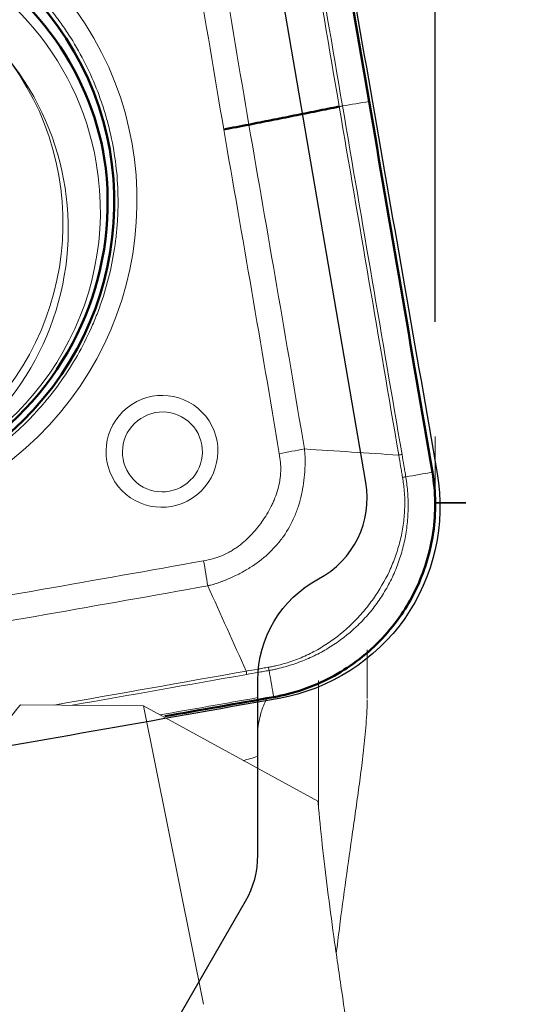
# Model space of a CAD drawing. Extents: x -62 to 64, y -28 to 45.
# Drawn here: x 36 to 41, y 7 to 16 of the extents above; entities that cross this region are included whole.
import ezdxf

# ---------------------------------------------------------------- set-up
doc = ezdxf.new("R2010")
doc.units = 0
doc.header["$PDMODE"] = 1
doc.linetypes.add('DASH', pattern=[3.75, 3, -0.75])
doc.layers.get('DEFPOINTS').update_dxf_attribs({"linetype": 'CONTINUOUS'})
for name, color, linetype, lineweight in [('1', 4, 'CONTINUOUS', 50), ('2', 7, 'CONTINUOUS', 25), ('3', 1, 'DASH', 35), ('CUT', 1, 'CONTINUOUS', 25), ('NOCUT', 7, 'CONTINUOUS', 25)]:
    doc.layers.add(name, color=color, linetype=linetype, lineweight=lineweight)
doc.styles.add('STANDARD 3.5 mm', font='monos.ttf', dxfattribs={"height": 3.5})
doc.dimstyles.new('AM_DIN$0', dxfattribs={"dimtxt": 3.5, "dimasz": 2.5, "dimexe": 2, "dimexo": 1, "dimgap": 1, "dimtad": 1, "dimdsep": 46, "dimtxsty": 'STANDARD 3.5 mm', "dimcen": 0.09, "dimadec": 0, "dimazin": 2, "dimtm": 1e-09, "dimtfac": 0.707107, "dimtmove": 0, "dimatfit": 3, "dimfxl": 1, "dimtolj": 1, "dimlwd": -1, "dimlwe": -1, "dimarcsym": 0})

# ---------------------------------------------------------------- blocks, each defined once
blk = doc.blocks.new('*D9')
at = {"layer": '2', "color": 0}
for p, q in [((41.2674, 11.85), (54.2674, 11.85)), ((52.2674, -9.35), (52.2674, 9.35)), ((41.2674, -11.85), (54.2674, -11.85))]:
    blk.add_line(p, q, dxfattribs=at)
for points in [[(51.8508, 9.35), (52.6841, 9.35), (52.2674, 11.85)], [(51.8508, -9.35), (52.6841, -9.35), (52.2674, -11.85)]]:
    blk.add_solid(points, dxfattribs=at)
at = {"layer": 'DEFPOINTS', "color": 0}
for p in [(40.2674, 11.85), (52.2674, 11.85), (40.2674, -11.85)]:
    blk.add_point(p, dxfattribs=at)
at = {"layer": '2', "color": 0, "insert": (49.4043, 0), "char_height": 3.5, "attachment_point": 5, "rotation": 90, "style": 'STANDARD 3.5 mm'}
blk.add_mtext('\\A1;%%c23.7', dxfattribs=at)
blk = doc.blocks.new('*D10')
at = {"layer": '2', "color": 0}
for p, q in [((0, 18.95), (0, 42.1303)), ((40, 13.4289), (40, 42.1303)), ((37.5, 40.1303), (2.5, 40.1303))]:
    blk.add_line(p, q, dxfattribs=at)
for points in [[(2.5, 40.5469), (2.5, 39.7136), (0, 40.1303)], [(37.5, 40.5469), (37.5, 39.7136), (40, 40.1303)]]:
    blk.add_solid(points, dxfattribs=at)
at = {"layer": 'DEFPOINTS', "color": 0}
for p in [(0, 40.1303), (0, 17.95), (40, 12.4289)]:
    blk.add_point(p, dxfattribs=at)
at = {"layer": '2', "color": 0, "insert": (20, 42.9418), "char_height": 3.5, "attachment_point": 5, "style": 'STANDARD 3.5 mm'}
blk.add_mtext('\\A1;40', dxfattribs=at)
blk = doc.blocks.new('*D11')
at = {"layer": '2', "color": 0}
for p, q in [((39.0921, 20), (64.2674, 20)), ((62.2674, 17.5), (62.2674, -17.5)), ((39.0921, -20), (64.2674, -20))]:
    blk.add_line(p, q, dxfattribs=at)
for points in [[(61.8508, 17.5), (62.6841, 17.5), (62.2674, 20)], [(61.8508, -17.5), (62.6841, -17.5), (62.2674, -20)]]:
    blk.add_solid(points, dxfattribs=at)
at = {"layer": 'DEFPOINTS', "color": 0}
for p in [(38.0921, 20), (38.0921, -20), (62.2674, -20)]:
    blk.add_point(p, dxfattribs=at)
at = {"layer": '2', "color": 0, "insert": (59.4043, 0), "char_height": 3.5, "attachment_point": 5, "rotation": 90, "style": 'STANDARD 3.5 mm'}
blk.add_mtext('\\A1;%%c40', dxfattribs=at)
blk = doc.blocks.new('*D12')
at = {"layer": '2', "color": 0}
for p, q in [((38.8693, 19.5913), (38.8693, 32.1303)), ((40, 13.4289), (40, 32.1303)), ((36.3693, 30.1303), (24.5299, 30.1303)), ((40, 30.1303), (38.8693, 30.1303)), ((42.5, 30.1303), (45, 30.1303))]:
    blk.add_line(p, q, dxfattribs=at)
for points in [[(36.3693, 30.5469), (36.3693, 29.7136), (38.8693, 30.1303)], [(42.5, 30.5469), (42.5, 29.7136), (40, 30.1303)]]:
    blk.add_solid(points, dxfattribs=at)
at = {"layer": 'DEFPOINTS', "color": 0}
for p in [(38.8693, 30.1303), (38.8693, 18.5913), (40, 12.4289)]:
    blk.add_point(p, dxfattribs=at)
at = {"layer": '2', "color": 0, "insert": (29.1996, 32.8913), "char_height": 3.5, "attachment_point": 5, "style": 'STANDARD 3.5 mm'}
blk.add_mtext('\\A1;1.1', dxfattribs=at)

msp = doc.modelspace()

# ---------------------------------------------------------------- linework, layer by layer
at = {"layer": '1', "lineweight": 13}
for p, q in [((39.406, 10.1411), (39.406, 10.5676)), ((38.9811, 10.2985), (38.9811, 9.198)), ((37.4512, 10.0777), (36.3755, 10.0869)), ((37.9757, 7.4719), (37.4512, 10.0777)), ((38.9756, 9.2452), (37.4512, 10.0777)), ((38.45, 9.6366), (38.45, 9.5322))]:
    msp.add_line(p, q, dxfattribs=at)
for centre, major_axis in [((34.5195, 14.4696), (2.2515, 1.7995)), ((34.3532, 14.2796), (1.8748, 1.4984)), ((37.6124, 12.2996), (0.3827, 0.3059)), ((37.6164, 12.2946), (-0.2733, -0.2185))]:
    msp.add_ellipse(centre, major_axis=major_axis, ratio=0.993786, dxfattribs=at)
at = {"layer": '1', "lineweight": 50}
msp.add_ellipse((34.531, 14.4553), major_axis=(2.0869, 1.668), ratio=0.993786, dxfattribs=at)
for centre, major_axis, ratio, start_param, end_param in [((34.5736, 14.402), (2.0164, 1.6117), 0.993786, 0, 2.23983), ((34.5736, 14.402), (2.0164, 1.6117), 0.993786, 5.807993, 6.283185), ((38.0826, 15.1977), (0.9862, 0.1657), 0.097403, 4.766536, 4.993433), ((34.531, 14.4553), (2.0415, 1.6317), 0.993786, 3.628611, 5.796212)]:
    msp.add_ellipse(centre, major_axis=major_axis, ratio=ratio, start_param=start_param, end_param=end_param, dxfattribs=at)
at = {"layer": '1', "lineweight": 13}
for centre, major_axis, ratio, start_param, end_param in [((34.5873, 14.3848), (-1.9475, -1.5566), 0.993786, 2.639206, 4.878769), ((34.3992, 14.2221), (1.8748, 1.4984), 0.993786, 4.210002, 6.283185), ((34.5873, 14.3848), (-1.9475, -1.5566), 0.993786, 1.178954, 2.639206), ((35.26, 12.7135), (-0.9571, -3.6547), 0.57597, 0.765795, 0.930094)]:
    msp.add_ellipse(centre, major_axis=major_axis, ratio=ratio, start_param=start_param, end_param=end_param, dxfattribs=at)
at = {"layer": '1', "lineweight": 50}
for points, degree in [([(39.4226, 15.354), (39.3304, 15.8936), (39.146, 16.9727), (38.9615, 18.0518), (38.8693, 18.5913)], 3), ([(38.3717, 15.1514), (39.1615, 15.3093)], 1), ([(39.9759, 12.1167), (39.8837, 12.6562), (39.6992, 13.7353), (39.5148, 14.8144), (39.4226, 15.354)], 3), ([(37.6365, 9.9862), (37.954, 10.0422), (38.2716, 10.0982), (38.5891, 10.1542)], 3)]:
    msp.add_open_spline(points, degree=degree, dxfattribs=at)
at = {"layer": '1', "lineweight": 13}
for points, degree in [([(39.1615, 15.3093), (38.9883, 16.3236), (38.815, 17.3377), (38.6415, 18.3521)], 3), ([(38.6702, 18.3573), (38.8432, 17.343), (39.0167, 16.3288), (39.1903, 15.3147)], 3), ([(37.8896, 17.983), (38.0543, 17.0399), (38.213, 16.0956), (38.3717, 15.1514)], 3), ([(38.1521, 15.1108), (37.9935, 16.0545), (37.8349, 16.9983), (37.6703, 17.941)], 3), ([(39.1903, 15.3147), (39.1805, 15.313), (39.1708, 15.3112), (39.1615, 15.3093)], 3), ([(39.6815, 12.2666), (39.5084, 13.2808), (39.3349, 14.2951), (39.1615, 15.3093)], 3), ([(39.1903, 15.3147), (39.2677, 15.3278), (39.3452, 15.3409), (39.4226, 15.354)], 3), ([(39.1903, 15.3147), (39.3634, 14.3003), (39.5366, 13.286), (39.7102, 12.2719)], 3), ([(38.3717, 15.1514), (38.5356, 14.2081), (38.6995, 13.2648), (38.8574, 12.3204)], 3), ([(38.6378, 12.2799), (38.4799, 13.2242), (38.316, 14.1675), (38.1521, 15.1108)], 3), ([(38.6378, 12.2799), (38.7123, 12.2928), (38.7861, 12.3064), (38.8574, 12.3204)], 3), ([(38.8574, 12.3204), (39.1321, 12.3025), (39.4068, 12.2845), (39.6815, 12.2666)], 3), ([(39.7102, 12.2719), (39.7005, 12.2703), (39.6908, 12.2685), (39.6815, 12.2666)], 3), ([(39.7435, 12.0773), (39.7338, 12.0758), (39.7241, 12.0741), (39.7149, 12.0724)], 3), ([(39.7435, 12.0773), (39.821, 12.0904), (39.8984, 12.1036), (39.9759, 12.1167)], 3), ([(35.1383, 10.8456), (36.0847, 11.0098), (37.0312, 11.174), (37.9766, 11.3442)], 3), ([(37.9766, 11.3442), (37.9896, 11.2701), (38.0019, 11.1967), (38.0134, 11.1259)], 3), ([(38.0134, 11.1259), (37.0679, 10.9557), (36.1213, 10.7915), (35.1748, 10.6273)], 3), ([(38.3488, 10.3805), (38.237, 10.629), (38.1252, 10.8774), (38.0134, 11.1259)], 3), ([(38.5486, 10.3863), (38.5468, 10.3959), (38.5451, 10.4055), (38.5435, 10.4147)], 3), ([(36.6702, 10.0844), (37.2297, 10.183), (37.7893, 10.2817), (38.3488, 10.3805)], 3), ([(38.3535, 10.3519), (37.845, 10.2624), (37.3365, 10.1727), (36.828, 10.0831)], 3), ([(38.3535, 10.3519), (38.3518, 10.3616), (38.3502, 10.3713), (38.3488, 10.3805)], 3), ([(38.5486, 10.3863), (38.5891, 10.1542)], 1), ([(38.45, 10.1491), (38.1654, 10.0989), (37.8807, 10.0488), (37.5961, 9.9986)], 3), ([(38.3217, 9.5985), (38.3645, 9.611), (38.4072, 9.6237), (38.45, 9.6366)], 3), ([(38.9756, 9.2452), (38.9774, 9.2253), (38.9792, 9.2052), (38.9811, 9.185)], 3)]:
    msp.add_open_spline(points, degree=degree, dxfattribs=at)
for points, knots in [([(34.9807, 11.8033), (35.0687, 11.8188), (35.1552, 11.8386), (35.3254, 11.8861), (35.4927, 11.9418), (35.6543, 12.0137), (35.7535, 12.0637), (35.7733, 12.074), (35.8126, 12.0951), (35.8322, 12.1059), (35.8905, 12.139), (35.9286, 12.1619), (36.0411, 12.2333), (36.1855, 12.3352), (36.3192, 12.4504), (36.4155, 12.5419), (36.4626, 12.5889), (36.5081, 12.6378), (36.5382, 12.6709), (36.553, 12.6876), (36.626, 12.7721), (36.7352, 12.9118), (36.8772, 13.135), (36.9572, 13.2928), (37.0025, 13.3943), (37.0114, 13.4148), (37.0286, 13.4559), (37.0369, 13.4767), (37.0611, 13.5389), (37.0762, 13.5807), (37.1182, 13.7066), (37.1656, 13.8764), (37.1964, 14.0498), (37.2131, 14.1813), (37.2176, 14.2254), (37.2244, 14.3139), (37.2267, 14.3586), (37.2304, 14.4917), (37.2265, 14.6682), (37.1951, 14.9298), (37.157, 15.1021), (37.1277, 15.2091), (37.1215, 15.2305), (37.1087, 15.273), (37.0888, 15.3365), (37.0666, 15.3989), (37.0192, 15.5222), (36.9483, 15.6828), (36.862, 15.8358), (36.7914, 15.9476), (36.7669, 15.9844), (36.7286, 16.0389), (36.7156, 16.0569), (36.6891, 16.0926), (36.6221, 16.1807), (36.4928, 16.3305), (36.3022, 16.5118), (36.163, 16.6204), (36.072, 16.6843), (36.0537, 16.6968), (36.0168, 16.7214), (35.961, 16.7575), (35.9042, 16.7914), (35.7892, 16.8562), (35.6322, 16.9348), (35.4679, 16.9979), (35.3418, 17.0393), (35.2993, 17.052), (35.2133, 17.0756), (35.1702, 17.0863), (35.0406, 17.115), (34.8669, 17.1446), (34.6913, 17.1571), (34.559, 17.16), (34.4926, 17.1599), (34.426, 17.1573), (34.3816, 17.155), (34.3593, 17.1536), (34.2481, 17.1451), (34.0722, 17.1229), (33.8144, 17.0644), (33.6465, 17.0088), (33.5428, 16.9687), (33.5221, 16.9604), (33.4809, 16.9432), (33.4603, 16.9344), (33.3992, 16.9072), (33.359, 16.8881), (33.2402, 16.8282), (33.0865, 16.741), (32.9421, 16.6394), (32.8373, 16.5577), (32.803, 16.5296), (32.7355, 16.4715), (32.7022, 16.4415), (32.6052, 16.3493), (32.4829, 16.221), (32.3197, 16.0127), (32.2244, 15.8634), (32.1582, 15.7474), (32.137, 15.7079), (32.0967, 15.6285), (32.0777, 15.5884), (32.0235, 15.4673), (31.9596, 15.3029), (31.9118, 15.1332), (31.8822, 15.0039), (31.8734, 14.9604), (31.8617, 14.8947), (31.8581, 14.8727), (31.8514, 14.8286), (31.836, 14.7185), (31.8208, 14.5205), (31.8262, 14.2569), (31.8471, 14.0815), (31.8657, 13.972), (31.8697, 13.9501), (31.8782, 13.9065), (31.8918, 13.8413), (31.9077, 13.7771), (31.9426, 13.6497), (31.9972, 13.4828), (32.068, 13.3219), (32.1272, 13.2035), (32.148, 13.1645), (32.1807, 13.1064), (32.1919, 13.0872), (32.2146, 13.0491), (32.2725, 12.9548), (32.3863, 12.793), (32.5008, 12.6601), (32.6219, 12.5327), (32.6858, 12.4718), (32.8205, 12.3556), (32.9599, 12.2471), (33.1824, 12.1065), (33.3397, 12.0275), (33.4409, 11.9828), (33.4613, 11.9741), (33.5023, 11.9572), (33.523, 11.9489), (33.5853, 11.925), (33.6271, 11.9102), (33.7531, 11.8688), (33.9229, 11.8223), (34.0963, 11.7925), (34.2277, 11.7766), (34.2937, 11.7702), (34.3603, 11.7662), (34.4047, 11.7641), (34.4271, 11.7633), (34.5385, 11.7608), (34.7161, 11.7656), (34.8927, 11.7878), (34.9807, 11.8033)], [0, 0, 0, 0, 0.015625, 0.015625, 0.03125, 0.046875, 0.046875, 0.050781, 0.050781, 0.054688, 0.054688, 0.0625, 0.0625, 0.078125, 0.09375, 0.09375, 0.101563, 0.105469, 0.105469, 0.109375, 0.109375, 0.125, 0.140625, 0.15625, 0.15625, 0.160156, 0.160156, 0.164063, 0.164063, 0.171875, 0.171875, 0.1875, 0.203125, 0.203125, 0.210938, 0.210938, 0.21875, 0.21875, 0.234375, 0.25, 0.265625, 0.265625, 0.269531, 0.269531, 0.273437, 0.28125, 0.28125, 0.296875, 0.3125, 0.3125, 0.320312, 0.320312, 0.324219, 0.324219, 0.328125, 0.34375, 0.359375, 0.375, 0.375, 0.378906, 0.378906, 0.382812, 0.390625, 0.390625, 0.40625, 0.421875, 0.421875, 0.429687, 0.429687, 0.4375, 0.4375, 0.453125, 0.46875, 0.46875, 0.476562, 0.480469, 0.480469, 0.484375, 0.484375, 0.5, 0.515625, 0.53125, 0.53125, 0.535156, 0.535156, 0.539062, 0.539062, 0.546875, 0.546875, 0.5625, 0.578125, 0.578125, 0.585937, 0.585937, 0.59375, 0.59375, 0.609375, 0.625, 0.640625, 0.640625, 0.648437, 0.648437, 0.65625, 0.65625, 0.671875, 0.6875, 0.6875, 0.695312, 0.695312, 0.699219, 0.699219, 0.703125, 0.71875, 0.734375, 0.75, 0.75, 0.753906, 0.753906, 0.757812, 0.765625, 0.765625, 0.78125, 0.796875, 0.796875, 0.804688, 0.804688, 0.808594, 0.808594, 0.8125, 0.828125, 0.84375, 0.84375, 0.859375, 0.859375, 0.875, 0.890625, 0.90625, 0.90625, 0.910156, 0.910156, 0.914062, 0.914062, 0.921875, 0.921875, 0.9375, 0.953125, 0.953125, 0.960938, 0.964844, 0.964844, 0.96875, 0.96875, 0.984375, 1, 1, 1, 1]), ([(38.8574, 12.3204), (38.8579, 12.3162), (38.8584, 12.312), (38.8593, 12.3037), (38.8606, 12.2912), (38.8616, 12.2787), (38.8634, 12.2536), (38.8641, 12.2369), (38.8645, 12.2119), (38.8643, 12.2035), (38.8638, 12.1868), (38.8634, 12.1784), (38.8623, 12.1534), (38.8613, 12.1367), (38.8577, 12.0865), (38.8543, 12.0532), (38.8451, 11.987), (38.8392, 11.9542), (38.8247, 11.8892), (38.8161, 11.857), (38.8007, 11.8092), (38.7952, 11.7933), (38.7835, 11.7619), (38.7773, 11.7463), (38.7443, 11.6698), (38.7121, 11.6117), (38.6544, 11.5298), (38.6334, 11.5032), (38.5888, 11.4526), (38.5652, 11.4284), (38.4914, 11.36), (38.4382, 11.3198), (38.3674, 11.2752), (38.353, 11.2666), (38.3238, 11.2499), (38.309, 11.2419), (38.2643, 11.2186), (38.234, 11.2042), (38.1881, 11.184), (38.1727, 11.1775), (38.1495, 11.168), (38.1417, 11.1649), (38.1262, 11.1588), (38.1184, 11.1558), (38.0946, 11.1478), (38.0786, 11.1428), (38.0543, 11.136), (38.0421, 11.1327), (38.0298, 11.1297), (38.0216, 11.1278), (38.0174, 11.1268), (38.0134, 11.1259)], [0, 0, 0, 0, 0.007812, 0.007812, 0.015625, 0.03125, 0.03125, 0.0625, 0.0625, 0.078125, 0.078125, 0.09375, 0.09375, 0.125, 0.125, 0.1875, 0.1875, 0.25, 0.25, 0.3125, 0.3125, 0.34375, 0.34375, 0.375, 0.375, 0.5, 0.5, 0.5625, 0.5625, 0.625, 0.625, 0.75, 0.75, 0.78125, 0.78125, 0.8125, 0.8125, 0.875, 0.875, 0.90625, 0.90625, 0.921875, 0.921875, 0.9375, 0.9375, 0.96875, 0.96875, 0.984375, 0.992188, 0.992188, 1, 1, 1, 1]), ([(37.9766, 11.3442), (38.0026, 11.3489), (38.0283, 11.3545), (38.0663, 11.3643), (38.0789, 11.3678), (38.1037, 11.3758), (38.1159, 11.3802), (38.1523, 11.3948), (38.1759, 11.4062), (38.2106, 11.4254), (38.2221, 11.4322), (38.2445, 11.4463), (38.2555, 11.4536), (38.3094, 11.4915), (38.3491, 11.5258), (38.4044, 11.5825), (38.4221, 11.6024), (38.4557, 11.643), (38.4716, 11.6639), (38.517, 11.728), (38.5441, 11.7727), (38.5733, 11.8316), (38.5789, 11.8435), (38.5896, 11.8677), (38.5947, 11.8799), (38.609, 11.9169), (38.6174, 11.9419), (38.6316, 11.9924), (38.6374, 12.018), (38.644, 12.0569), (38.6458, 12.0699), (38.6486, 12.0962), (38.6496, 12.1095), (38.6507, 12.1359), (38.6508, 12.1491), (38.6501, 12.1754), (38.6491, 12.1885), (38.6455, 12.2278), (38.6422, 12.2539), (38.6378, 12.2799)], [0, 0, 0, 0, 0.0625, 0.0625, 0.09375, 0.09375, 0.125, 0.125, 0.1875, 0.1875, 0.21875, 0.21875, 0.25, 0.25, 0.375, 0.375, 0.4375, 0.4375, 0.5, 0.5, 0.625, 0.625, 0.65625, 0.65625, 0.6875, 0.6875, 0.75, 0.75, 0.8125, 0.8125, 0.84375, 0.84375, 0.875, 0.875, 0.90625, 0.90625, 0.9375, 0.9375, 1, 1, 1, 1]), ([(39.7149, 12.0724), (39.7135, 12.0805), (39.712, 12.0886), (39.7092, 12.1047), (39.7078, 12.1128), (39.7036, 12.1371), (39.6953, 12.1857), (39.6871, 12.2342), (39.6815, 12.2666)], [0, 0, 0, 0, 0.125, 0.125, 0.25, 0.25, 0.5, 1, 1, 1, 1]), ([(39.7102, 12.2719), (39.7158, 12.2395), (39.724, 12.1908), (39.7323, 12.1422), (39.738, 12.1098), (39.7409, 12.0936), (39.7435, 12.0773)], [0, 0, 0, 0, 0.5, 0.75, 0.75, 1, 1, 1, 1]), ([(38.5435, 10.4147), (38.5551, 10.4168), (38.5667, 10.4189), (38.5898, 10.4235), (38.6013, 10.426), (38.6356, 10.4338), (38.6582, 10.4396), (38.7254, 10.4588), (38.7694, 10.474), (38.8557, 10.5089), (38.898, 10.5287), (38.9604, 10.5617), (38.9809, 10.5733), (39.0212, 10.5973), (39.041, 10.6098), (39.1382, 10.6743), (39.2105, 10.733), (39.2942, 10.815), (39.3106, 10.8318), (39.3428, 10.8663), (39.3585, 10.884), (39.4042, 10.9378), (39.4328, 10.9747), (39.5136, 11.0889), (39.5606, 11.1694), (39.6101, 11.2759), (39.6195, 11.2975), (39.6372, 11.3408), (39.6455, 11.3626), (39.6688, 11.4285), (39.6822, 11.473), (39.7046, 11.5631), (39.7137, 11.6088), (39.7238, 11.6782), (39.7265, 11.7015), (39.7308, 11.7479), (39.7324, 11.7711), (39.7352, 11.8406), (39.7347, 11.887), (39.7301, 11.9565), (39.728, 11.9797), (39.7238, 12.0144), (39.7222, 12.026), (39.7188, 12.0492), (39.7168, 12.0608), (39.7149, 12.0724)], [0, 0, 0, 0, 0.015625, 0.015625, 0.03125, 0.03125, 0.0625, 0.0625, 0.125, 0.125, 0.1875, 0.1875, 0.21875, 0.21875, 0.25, 0.25, 0.375, 0.375, 0.40625, 0.40625, 0.4375, 0.4375, 0.5, 0.5, 0.625, 0.625, 0.65625, 0.65625, 0.6875, 0.6875, 0.75, 0.75, 0.8125, 0.8125, 0.84375, 0.84375, 0.875, 0.875, 0.9375, 0.9375, 0.96875, 0.96875, 0.984375, 0.984375, 1, 1, 1, 1]), ([(39.7435, 12.0773), (39.7444, 12.0714), (39.7454, 12.0654), (39.7472, 12.0535), (39.7498, 12.0356), (39.7521, 12.0178), (39.7563, 11.982), (39.7585, 11.9582), (39.7636, 11.8867), (39.7648, 11.8391), (39.7632, 11.7675), (39.7621, 11.7437), (39.7588, 11.6959), (39.7565, 11.672), (39.748, 11.6004), (39.74, 11.5533), (39.7196, 11.4602), (39.7071, 11.4142), (39.6849, 11.346), (39.6769, 11.3234), (39.6597, 11.2785), (39.6505, 11.2561), (39.6213, 11.1899), (39.5998, 11.1471), (39.5528, 11.0641), (39.5018, 10.9836), (39.4426, 10.9082), (39.3951, 10.8536), (39.3787, 10.8356), (39.3451, 10.8007), (39.3279, 10.7838), (39.2403, 10.7014), (39.1646, 10.6432), (39.0631, 10.5797), (39.0425, 10.5675), (39.0005, 10.5439), (38.9791, 10.5326), (38.9143, 10.5004), (38.8703, 10.4811), (38.7809, 10.4468), (38.7354, 10.4318), (38.6662, 10.4124), (38.6429, 10.4065), (38.6077, 10.3984), (38.596, 10.3958), (38.5782, 10.3921), (38.5723, 10.3909), (38.5605, 10.3886), (38.5545, 10.3874), (38.5486, 10.3863)], [0, 0, 0, 0, 0.007812, 0.007812, 0.015625, 0.03125, 0.03125, 0.0625, 0.0625, 0.125, 0.125, 0.15625, 0.15625, 0.1875, 0.1875, 0.25, 0.25, 0.3125, 0.3125, 0.34375, 0.34375, 0.375, 0.375, 0.4375, 0.4375, 0.5, 0.5625, 0.5625, 0.59375, 0.59375, 0.625, 0.625, 0.75, 0.75, 0.78125, 0.78125, 0.8125, 0.8125, 0.875, 0.875, 0.9375, 0.9375, 0.96875, 0.96875, 0.984375, 0.984375, 0.992187, 0.992187, 1, 1, 1, 1]), ([(38.3488, 10.3805), (38.3812, 10.3862), (38.4299, 10.3949), (38.4786, 10.4035), (38.5029, 10.4077), (38.511, 10.4091), (38.5273, 10.4119), (38.5354, 10.4133), (38.5435, 10.4147)], [0, 0, 0, 0, 0.5, 0.75, 0.75, 0.875, 0.875, 1, 1, 1, 1]), ([(38.5486, 10.3863), (38.5324, 10.3833), (38.5161, 10.3806), (38.4835, 10.3749), (38.4348, 10.3663), (38.386, 10.3576), (38.3535, 10.3519)], [0, 0, 0, 0, 0.25, 0.25, 0.5, 1, 1, 1, 1]), ([(38.45, 9.6366), (38.45, 9.6431), (38.45, 9.6499), (38.45, 9.6642), (38.45, 9.6864), (38.45, 9.7112), (38.45, 9.764), (38.45, 9.8036), (38.45, 9.8917), (38.45, 9.939), (38.45, 10.0144), (38.45, 10.0403), (38.45, 10.0803), (38.45, 10.0938), (38.45, 10.1212), (38.45, 10.1352), (38.45, 10.1491)], [0, 0, 0, 0, 0.0625, 0.0625, 0.125, 0.25, 0.25, 0.5, 0.5, 0.75, 0.75, 0.875, 0.875, 0.9375, 0.9375, 1, 1, 1, 1]), ([(38.5282, 10.1437), (38.5262, 10.1397), (38.5243, 10.1358), (38.5054, 10.0957), (38.4917, 10.06), (38.4701, 9.9903), (38.4624, 9.9563), (38.4522, 9.8905), (38.45, 9.8596), (38.45, 9.8308)], [0, 0, 0, 0, 0.03537, 0.03537, 0.356914, 0.356914, 0.678457, 0.678457, 1, 1, 1, 1]), ([(39.4059, 10.1312), (39.4059, 10.1305), (39.4059, 10.1297), (39.4056, 10.1075), (39.4051, 10.0864), (39.4029, 10.0245), (39.4007, 9.9847), (39.3952, 9.9067), (39.392, 9.8685), (39.385, 9.7932), (39.3813, 9.7561), (39.3733, 9.6826), (39.3691, 9.6462), (39.3561, 9.538), (39.3469, 9.4669), (39.3281, 9.326), (39.3184, 9.2561), (39.2988, 9.1168), (39.2889, 9.0474), (39.2591, 8.8391), (39.2393, 8.7003), (39.2005, 8.4208), (39.1815, 8.28), (39.1537, 8.0637), (39.1444, 7.9893), (39.1353, 7.9144)], [0, 0, 0, 0, 0.000825, 0.000825, 0.0251, 0.0251, 0.073648, 0.073648, 0.122196, 0.122196, 0.170745, 0.170745, 0.219293, 0.219293, 0.31639, 0.31639, 0.413487, 0.413487, 0.510584, 0.510584, 0.704777, 0.704777, 0.898971, 0.898971, 1, 1, 1, 1]), ([(39.3944, 5.9727), (39.3965, 5.972), (39.3982, 5.9725), (39.401, 5.9756), (39.4021, 5.9782), (39.4047, 5.9878), (39.4055, 5.9968), (39.4061, 6.0177), (39.4059, 6.0297), (39.4048, 6.0554), (39.4039, 6.0691), (39.4005, 6.1117), (39.3974, 6.1424), (39.3902, 6.2061), (39.3861, 6.2392), (39.3772, 6.3069), (39.3725, 6.3415), (39.3626, 6.4118), (39.3575, 6.4473), (39.3417, 6.5549), (39.3307, 6.6278), (39.3082, 6.7745), (39.2968, 6.8483), (39.2739, 6.9961), (39.2624, 7.0701), (39.2281, 7.2915), (39.2056, 7.4384), (39.173, 7.6558), (39.1624, 7.7278), (39.1416, 7.8707), (39.1315, 7.9415), (39.1019, 8.152), (39.0834, 8.2894), (39.032, 8.6917), (39.0032, 8.9464), (38.9811, 9.185)], [0, 0, 0, 0, 0.007813, 0.007813, 0.015625, 0.015625, 0.03125, 0.03125, 0.046875, 0.046875, 0.0625, 0.0625, 0.09375, 0.09375, 0.125, 0.125, 0.15625, 0.15625, 0.1875, 0.1875, 0.25, 0.25, 0.3125, 0.3125, 0.375, 0.375, 0.5, 0.5, 0.5625, 0.5625, 0.625, 0.625, 0.75, 0.75, 1, 1, 1, 1])]:
    msp.add_open_spline(points, degree=3, knots=knots, dxfattribs=at)
at = {"layer": '1', "lineweight": 50}
msp.add_open_spline([(38.5891, 10.1542), (38.7639, 10.1851), (39.1016, 10.3009), (39.4627, 10.5697), (39.7352, 10.8966), (39.9022, 11.2184), (40.0091, 11.6512), (40.0057, 11.9427), (39.9759, 12.1167)], degree=3, knots=[0, 0, 0, 0, 0.19781, 0.397542, 0.499975, 0.674917, 0.802247, 1, 1, 1, 1], dxfattribs=at)
at = {"layer": '3', "lineweight": 13}
msp.add_line((40, 11.8341), (40, 12.4289), dxfattribs=at)
at = {"layer": '3'}
msp.add_line((40.2674, 11.85), (39.9999, 11.85), dxfattribs=at)
at = {"layer": 'CUT'}
msp.add_open_spline([(38.6355, 10.1422), (39.0774, 10.2201), (39.4793, 10.4783), (39.988, 11.2017), (40.0947, 11.6664), (39.9234, 12.6476), (39.7347, 13.7282), (39.546, 14.8087), (39.3573, 15.8893), (39.1686, 16.9699), (38.98, 18.0505), (38.8086, 19.0317), (38.5509, 19.4321), (37.8275, 19.9382), (37.3622, 20.0435), (36.3788, 19.8701), (35.2957, 19.6792), (34.2127, 19.4882), (33.1297, 19.2972), (32.0467, 19.1063), (30.9637, 18.9153), (29.9803, 18.7419), (29.5784, 18.4837), (29.0697, 17.7603), (28.963, 17.2956), (29.1343, 16.3144), (29.323, 15.2338), (29.5117, 14.1533), (29.7004, 13.0727), (29.889, 11.9921), (30.0777, 10.9115), (30.249, 9.9303), (30.5068, 9.5298), (31.2302, 9.0238), (31.6955, 8.9185), (32.6789, 9.0919), (33.7619, 9.2828), (34.845, 9.4738), (35.928, 9.6648), (37.011, 9.8557), (38.094, 10.0467), (38.6355, 10.1422)], degree=3, knots=[0, 0, 0, 0, 0.036223, 0.036223, 0.072445, 0.072445, 0.116833, 0.161222, 0.161222, 0.20561, 0.249998, 0.249998, 0.286221, 0.286221, 0.322444, 0.322444, 0.366832, 0.411221, 0.411221, 0.455609, 0.499998, 0.499998, 0.536221, 0.536221, 0.572444, 0.572444, 0.616833, 0.661221, 0.661221, 0.70561, 0.749999, 0.749999, 0.786222, 0.786222, 0.822445, 0.822445, 0.866834, 0.911222, 0.911222, 0.955611, 1, 1, 1, 1], dxfattribs=at)
at = {"layer": 'NOCUT'}
msp.add_lwpolyline([(36.5572, 5.2799), (38.3428, 8.3727), (38.3428, 8.3727, 0.131652), (38.45, 8.7727), (38.45, 8.7727), (38.45, 10.302), (38.45, 10.302, -0.277495), (38.9811, 11.1852), (38.9811, 11.1852, 0.323806), (39.3944, 12.0271), (39.3944, 12.0271), (38.2824, 18.5107), (38.2824, 18.5107, 0.411013), (37.3673, 19.1653), (37.3673, 19.1653), (30.6971, 18.0962), (30.6971, 18.0962, 0.301184), (30.047, 17.4978), (30.047, 17.4978, -0.345069), (29.2702, 16.8893), (29.2702, 16.8893), (29.037, 16.8893), (29.037, 16.8893, 0.106201), (25.9567, 16.2276)], format="xyb", dxfattribs=at)

# ---------------------------------------------------------------- dimensions: what is measured, and where the dimension line sits
at = {"layer": '2'}
for base, p2, override, picture, middle in [((0, 40.1303), (0, 17.95), {"dimtmove": 0}, '*D10', (20, 40.1303)), ((38.8693, 30.1303), (38.8693, 18.5913), {"dimdec": 1, "dimtmove": 0}, '*D12', (29.1996, 30.1303))]:
    dim = msp.add_linear_dim(base=base, p1=(40, 12.4289), p2=p2, dimstyle='AM_DIN$0', override=override, dxfattribs=at)
    dim.commit()
    dim.dimension.update_dxf_attribs({"geometry": picture, "text_midpoint": middle, "dimtype": 160})
dim = msp.add_linear_dim(base=(62.2674, -20), p1=(38.0921, 20), p2=(38.0921, -20), angle=90, text='%%c<>', dimstyle='AM_DIN$0', override={"dimtmove": 0}, dxfattribs=at)
dim.commit()
dim.dimension.update_dxf_attribs({"geometry": '*D11', "text_midpoint": (62.2674, 0), "dimtype": 160})
dim = msp.add_linear_dim(base=(52.2674, 11.85), p1=(40.2674, -11.85), p2=(40.2674, 11.85), angle=90, text='%%c<>', dimstyle='AM_DIN$0', override={"dimtmove": 0}, dxfattribs=at)
dim.commit()
dim.dimension.update_dxf_attribs({"geometry": '*D9', "text_midpoint": (49.4043, 0)})

doc.saveas('drawing.dxf')
